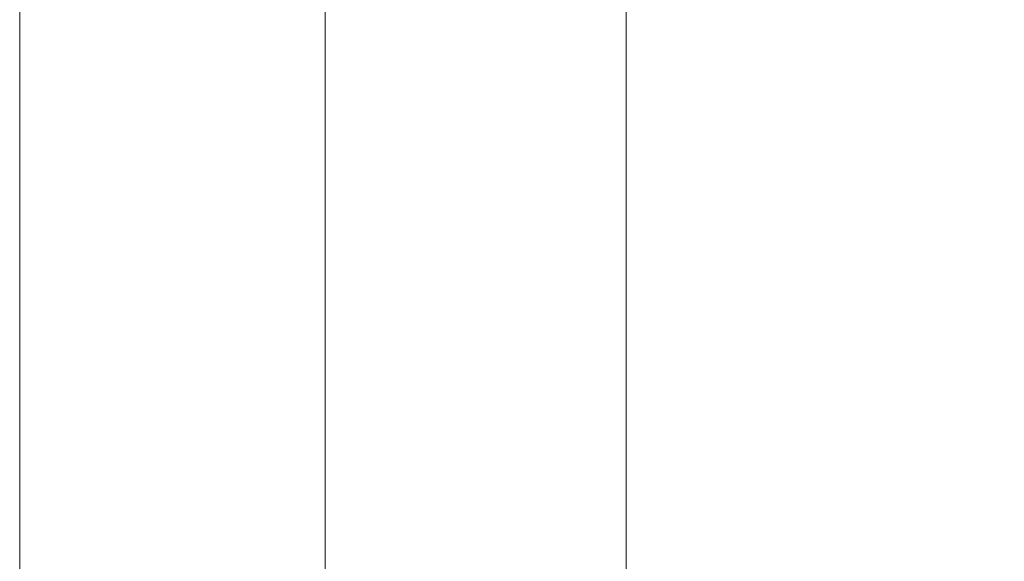
# Model space of a CAD drawing. Units: millimetres. Extents: x 225097 to 2614805, y 1299945 to 4258218.
# Drawn here: x 1195939 to 1196183, y 1347326 to 1347460 of the extents above; entities that cross this region are included whole.
import ezdxf

# ---------------------------------------------------------------- set-up
doc = ezdxf.new("R2010")
doc.units = ezdxf.units.MM
doc.header["$MEASUREMENT"] = 0
doc.layers.add('VIEWPORT', color=7, linetype='Continuous', lineweight=15)
doc.styles.get("Standard").update_dxf_attribs({"font": 'arialbd.ttf'})
doc.dimstyles.get("Standard").update_dxf_attribs({"dimtxt": 60, "dimasz": 30, "dimexe": 0.18, "dimexo": 0.0625, "dimgap": 0.09, "dimtad": 0, "dimtih": 1, "dimtoh": 1, "dimdec": 0, "dimzin": 0, "dimdsep": 46, "dimtxsty": 'Standard', "dimcen": 0.09, "dimclrd": 5, "dimclre": 5, "dimclrt": 5, "dimadec": 0, "dimazin": 0, "dimtfac": 1, "dimtdec": 0, "dimtofl": 0, "dimtmove": 0, "dimatfit": 3, "dimfxl": 1, "dimtfillclr": 5, "dimtolj": 1, "dimtzin": 0, "dimarcsym": 0})

# ---------------------------------------------------------------- blocks, each defined once
blk = doc.blocks.new('*D143')
at = {"layer": 'Defpoints', "color": 0, "lineweight": 5, "transparency": 16777216}
for p in [(1196101.04, 1347590.59), (1196102.53, 1342590.59), (1196747.96, 1342590.59)]:
    blk.add_point(p, dxfattribs=at)
at = {"layer": 'VIEWPORT', "color": 5, "lineweight": -2, "transparency": 16777216}
for p, q in [((1196101.11, 1347590.59), (1196748.14, 1347590.59)), ((1196747.96, 1347560.59), (1196747.96, 1345120.68)), ((1196747.96, 1342620.59), (1196747.96, 1345060.5)), ((1196102.59, 1342590.59), (1196748.14, 1342590.59))]:
    blk.add_line(p, q, dxfattribs=at)
at = {"layer": 'VIEWPORT', "color": 5, "lineweight": 5, "transparency": 16777216}
for points in [[(1196742.96, 1347560.59), (1196752.96, 1347560.59), (1196747.96, 1347590.59)], [(1196742.96, 1342620.59), (1196752.96, 1342620.59), (1196747.96, 1342590.59)]]:
    blk.add_solid(points, dxfattribs=at)
at = {"layer": 'VIEWPORT', "color": 5, "lineweight": 0, "transparency": 16777216, "insert": (1196747.96, 1345090.59), "char_height": 60, "attachment_point": 5}
blk.add_mtext('\\A1;VARIABLE', dxfattribs=at)

msp = doc.modelspace()

# ---------------------------------------------------------------- linework, layer by layer
at = {"color": 5, "lineweight": 0}
msp.add_line((1196015, 1347632.75), (1196015, 1346819.51), dxfattribs=at)
at = {"lineweight": 0}
for p, q in [((1195939.41, 1347482.62), (1195939.41, 1342697.69)), ((1196089.41, 1347126.43), (1196089.41, 1347480.07))]:
    msp.add_line(p, q, dxfattribs=at)

# ---------------------------------------------------------------- dimensions: what is measured, and where the dimension line sits
at = {"layer": 'VIEWPORT', "color": 5, "lineweight": 0}
dim = msp.add_linear_dim(base=(1196747.96, 1342590.59), p1=(1196101.04, 1347590.59), p2=(1196102.53, 1342590.59), angle=90, text='VARIABLE', dimstyle='Standard', dxfattribs=at)
dim.commit()
dim.dimension.update_dxf_attribs({"geometry": '*D143', "text_midpoint": (1196747.96, 1345090.59)})

doc.saveas('drawing.dxf')
